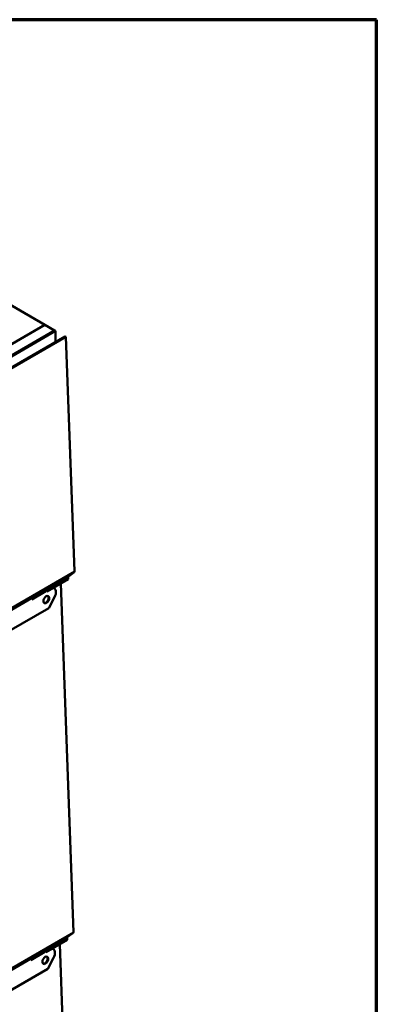
# Model space of a CAD drawing. Units: inches. Extents: x 0.6 to 33.4, y 0.5 to 21.4.
# Drawn here: x 32.1 to 33.4, y 17.8 to 21.4 of the extents above; entities that cross this region are included whole.
import ezdxf

# ---------------------------------------------------------------- set-up
doc = ezdxf.new("R2010")
doc.units = ezdxf.units.IN
doc.header["$LTSCALE"] = 2
doc.header["$MEASUREMENT"] = 0
doc.layers.get('0').update_dxf_attribs({"lineweight": 13})
for name, color, linetype, lineweight in [('Border (ANSI)', 7, 'Continuous', 70), ('Visible (ANSI)', 7, 'Continuous', 50), ('Visible Narrow (ANSI)', 7, 'Continuous', 35)]:
    doc.layers.add(name, color=color, linetype=linetype, lineweight=lineweight)

# ---------------------------------------------------------------- blocks, each defined once
blk = doc.blocks.new('Borders ATAS A Border')
at = {"layer": 'Border (ANSI)'}
for p, q in [((16.7, 10.7), (0.3, 10.7)), ((16.7, 0.3), (16.7, 10.7))]:
    blk.add_line(p, q, dxfattribs=at)

msp = doc.modelspace()

# ---------------------------------------------------------------- linework, layer by layer
at = {"layer": 'Visible (ANSI)'}
for p, q in [((31.927449, 20.41775), (32.174936, 20.274863)), ((27.933002, 17.824965), (32.175643, 20.274454)), ((32.174936, 20.274863), (31.804412, 20.060941)), ((32.174936, 20.274046), (32.174936, 20.274863)), ((32.175643, 20.274454), (32.210998, 20.254042)), ((32.210998, 20.254042), (27.968358, 17.804552)), ((27.969065, 17.804144), (32.211706, 20.253634)), ((32.214534, 20.252001), (27.971893, 17.802511)), ((31.52968, 19.815774), (32.250859, 20.232147)), ((32.25312, 20.230954), (31.534534, 19.816079)), ((32.210998, 20.253226), (32.210998, 20.254042)), ((32.211706, 20.253634), (32.214534, 20.252001)), ((32.214534, 20.252001), (32.214534, 20.211175)), ((32.25312, 20.230954), (32.250859, 20.232147)), ((32.284716, 19.365738), (32.25312, 20.230954)), ((32.262251, 19.347089), (32.282964, 19.361201)), ((32.261987, 19.337366), (32.18272, 19.291601)), ((32.281003, 18.03561), (32.234054, 19.321239)), ((32.261987, 19.337366), (32.261686, 19.345625)), ((32.127255, 19.264728), (32.17854, 19.294337)), ((32.127344, 19.262282), (32.179727, 19.292525)), ((32.166989, 19.291802), (32.138428, 19.273198)), ((32.172733, 19.295118), (32.166989, 19.291802)), ((32.170874, 19.294333), (32.166989, 19.291802)), ((32.170858, 19.294322), (32.166989, 19.291802)), ((32.166989, 19.291802), (32.166989, 19.291802)), ((32.207565, 19.304461), (32.209825, 19.303269)), ((32.127232, 19.265357), (32.127344, 19.262282)), ((32.129589, 19.268095), (32.127825, 19.266893)), ((32.138428, 19.273198), (32.129589, 19.268095)), ((32.211369, 19.26994), (32.189724, 19.230226)), ((32.189724, 19.230226), (31.981446, 19.109977)), ((32.258275, 18.007239), (32.257973, 18.015498)), ((32.258538, 18.016962), (32.279251, 18.031074)), ((32.258275, 18.007239), (32.179007, 17.961474)), ((32.203852, 17.974334), (32.206113, 17.973142)), ((32.27729, 16.705483), (32.230342, 17.991112)), ((32.123542, 17.934601), (32.174827, 17.96421)), ((32.123632, 17.932154), (32.176014, 17.962397)), ((32.125877, 17.937968), (32.124113, 17.936766)), ((32.134716, 17.943071), (32.125877, 17.937968)), ((32.163276, 17.961675), (32.134716, 17.943071)), ((32.169021, 17.964991), (32.163276, 17.961675)), ((32.167161, 17.964206), (32.163276, 17.961675)), ((32.167145, 17.964195), (32.163276, 17.961675)), ((32.163276, 17.961675), (32.163276, 17.961675)), ((32.207656, 17.939813), (32.186011, 17.900099)), ((32.123519, 17.93523), (32.123632, 17.932154)), ((32.186011, 17.900099), (31.977733, 17.77985))]:
    msp.add_line(p, q, dxfattribs=at)
for centre, major_axis, ratio, start_param, end_param in [((32.27804, 19.36926), (0.004725, -0.008184), 0.57735027, 0.04304891, 0.82844707), ((32.26384, 19.344488), (-0.001525, 0.002641), 0.57735027, 0.04304891, 0.82844707), ((32.172463, 19.291732), (0.001454, -0.002682), 0.80002513, 3.20598591, 3.21408356), ((32.173208, 19.28211), (0.002946, 0.013678), 0.52957317, 5.67056175, 6.73023183), ((32.175372, 19.283584), (0.002946, 0.013678), 0.52957317, 5.44758368, 6.32516811), ((32.178371, 19.285627), (0.013432, -0.002893), 0.50380982, 1.35111141, 1.57408948), ((32.196701, 19.278394), (0.013124, 0.024875), 0.601662, 4.6899177, 6.57090298), ((32.194441, 19.279586), (0.013124, 0.024875), 0.601662, 0, 0.09453584), ((32.129493, 19.264164), (-0.0016, 0.002771), 0.57735027, 0.04304891, 0.82844707), ((32.17872, 19.262533), (-0.007, -0.013267), 0.601662, 0.14208101, 2.99951164), ((32.260128, 18.014361), (-0.001525, 0.002641), 0.57735027, 0.04304891, 0.82844707), ((32.274327, 18.039133), (0.004725, -0.008184), 0.57735027, 0.04304891, 0.82844707), ((32.192988, 17.948267), (0.013124, 0.024875), 0.601662, 4.6899177, 6.57090298), ((32.190728, 17.949459), (0.013124, 0.024875), 0.601662, 0, 0.09453584), ((32.168751, 17.961605), (0.001454, -0.002682), 0.80002513, 3.20598591, 3.21408356), ((32.169496, 17.951983), (0.002946, 0.013678), 0.52957317, 5.67056175, 6.73023183), ((32.175008, 17.932406), (-0.007, -0.013267), 0.601662, 0.14208101, 2.99951164), ((32.171659, 17.953457), (0.002946, 0.013678), 0.52957317, 5.44758368, 6.32516811), ((32.174658, 17.9555), (0.013432, -0.002893), 0.50380982, 1.35111141, 1.57408948), ((32.12578, 17.934037), (-0.0016, 0.002771), 0.57735027, 0.04304891, 0.82844707)]:
    msp.add_ellipse(centre, major_axis=major_axis, ratio=ratio, start_param=start_param, end_param=end_param, dxfattribs=at)
for centre in [(32.180981, 19.261341), (32.177268, 17.931214)]:
    msp.add_ellipse(centre, major_axis=(-0.007, -0.013267), ratio=0.601662, dxfattribs=at)
for points in [[(32.178011, 19.297315), (32.177827, 19.29734), (32.177651, 19.297357), (32.177074, 19.297388), (32.176695, 19.297364), (32.176202, 19.297269), (32.176045, 19.297226), (32.175831, 19.297152), (32.175761, 19.297125), (32.175662, 19.297082), (32.17563, 19.297067), (32.175582, 19.297044), (32.175566, 19.297036), (32.175541, 19.297024), (32.175532, 19.29702), (32.175514, 19.29701), (32.175505, 19.297005), (32.175489, 19.296996)], [(32.174298, 17.967188), (32.174114, 17.967213), (32.173938, 17.96723), (32.173361, 17.967261), (32.172982, 17.967237), (32.17249, 17.967142), (32.172333, 17.967099), (32.172119, 17.967025), (32.172049, 17.966997), (32.17195, 17.966955), (32.171918, 17.96694), (32.171869, 17.966917), (32.171853, 17.966909), (32.171828, 17.966897), (32.17182, 17.966892), (32.171802, 17.966883), (32.171792, 17.966878), (32.171776, 17.966869)]]:
    msp.add_open_spline(points, degree=3, knots=[-1.240081825, -1.240081825, -1.240081825, -1.240081825, -1.217141513, -1.217141513, -1.161778652, -1.161778652, -1.134097222, -1.134097222, -1.120256507, -1.120256507, -1.113336149, -1.113336149, -1.10987597, -1.10987597, -1.108145881, -1.108145881, -1.106415792, -1.106415792, -1.106415792, -1.106415792], dxfattribs=at)
at = {"layer": 'Visible Narrow (ANSI)'}
for p, q in [((32.282964, 19.361201), (31.966025, 19.178216)), ((31.967777, 19.182753), (32.284716, 19.365738)), ((32.170874, 19.294333), (32.262251, 19.347089)), ((32.261686, 19.345625), (32.178011, 19.297315)), ((32.175489, 19.296996), (32.170858, 19.294322)), ((32.175489, 19.296996), (32.172733, 19.295118)), ((32.038844, 19.214326), (32.127232, 19.265357)), ((32.127825, 19.266893), (32.039437, 19.215862)), ((32.279251, 18.031074), (31.962312, 17.848089)), ((31.964064, 17.852626), (32.281003, 18.03561)), ((32.167161, 17.964206), (32.258538, 18.016962)), ((32.257973, 18.015498), (32.174298, 17.967188)), ((32.171776, 17.966869), (32.167145, 17.964195)), ((32.171776, 17.966869), (32.169021, 17.964991)), ((32.035131, 17.884199), (32.123519, 17.93523)), ((32.124113, 17.936766), (32.035724, 17.885735))]:
    msp.add_line(p, q, dxfattribs=at)

# ---------------------------------------------------------------- block references
at = {"xscale": 2, "yscale": 2, "zscale": 2}
msp.add_blockref('Borders ATAS A Border', (0, 0), dxfattribs=at)

doc.saveas('drawing.dxf')
